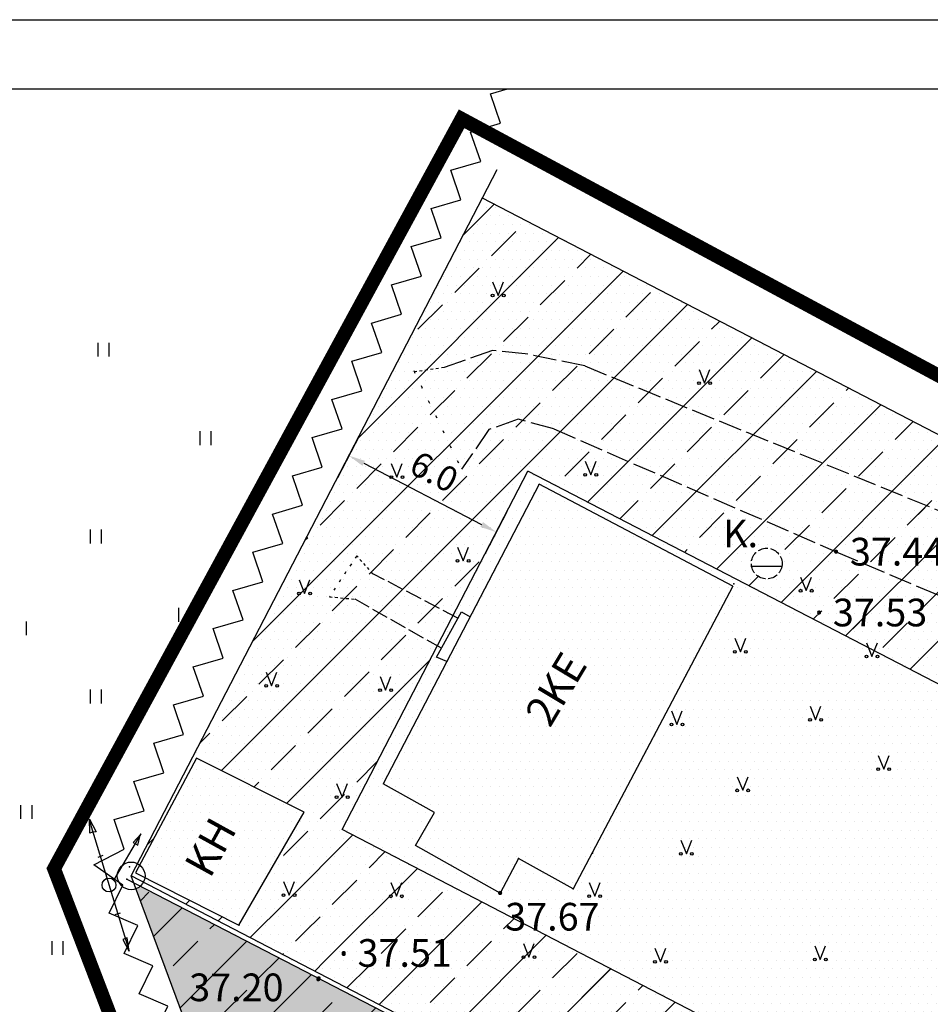
# Model space of a CAD drawing. Extents: x 545682 to 1091514, y 6585525 to 13171493.
# Drawn here: x 545723 to 545756, y 6585753 to 6585789 of the extents above; entities that cross this region are included whole.
import ezdxf

# ---------------------------------------------------------------- set-up
doc = ezdxf.new("R2010")
doc.units = 0
doc.header["$MEASUREMENT"] = 0
for name, pattern in [('ACAD_ISO02W100', [15, 12, -3]), ('ACAD_ISO07W100', [3, 0, -3]), ('DOT', [0.25, 0, -0.25]), ('PIIRID', [7.5, 5, -1, 0.5, -1])]:
    doc.linetypes.add(name, pattern=pattern)
doc.layers.get('0').update_dxf_attribs({"linetype": 'CONTINUOUS'})
doc.layers.get('DEFPOINTS').update_dxf_attribs({"linetype": 'CONTINUOUS'})
for name, color, linetype in [('EH-KEELUALA', 6, 'CONTINUOUS'), ('HOONED', 7, 'CONTINUOUS'), ('KOLVIK', 3, 'CONTINUOUS'), ('KORGUSED', 7, 'CONTINUOUS'), ('LOODUS', 7, 'CONTINUOUS'), ('MAJA', 31, 'CONTINUOUS'), ('MURU', 53, 'CONTINUOUS'), ('MÄRGIPUNKT', 7, 'CONTINUOUS'), ('MÕÕDUD', 7, 'CONTINUOUS'), ('MÜRA', 7, 'CONTINUOUS'), ('PIIRID', 32, 'CONTINUOUS'), ('PLANEERITAVAALA-PIIR', 1, 'PIIRID'), ('RAAM', 7, 'CONTINUOUS'), ('SÕIDUTEE', 252, 'CONTINUOUS'), ('VALGUS', 6, 'CONTINUOUS'), ('VESI', 4, 'CONTINUOUS')]:
    doc.layers.add(name, color=color, linetype=linetype)
doc.styles.get("Standard").update_dxf_attribs({"font": 'romans.shx'})
doc.dimstyles.get("Standard").update_dxf_attribs({"dimtxt": 0.18, "dimasz": 0.18, "dimexe": 0.18, "dimexo": 0.0625, "dimgap": 0.09, "dimtad": 0, "dimtih": 1, "dimtoh": 1, "dimdec": 4, "dimzin": 0, "dimtxsty": 'STANDARD', "dimcen": 0.09, "dimazin": 3, "dimtfac": 1, "dimtdec": 4, "dimtofl": 0, "dimtmove": 0, "dimatfit": 3, "dimtolj": 1, "dimtzin": 0})

# ---------------------------------------------------------------- blocks, each defined once
blk = doc.blocks.new('*D20')
at = {"color": 0, "linetype": 'BYBLOCK'}
for p, q in [((545734.944, 6585773.944), (545734.152, 6585772.416)), ((545735.099, 6585772.939), (545739.361, 6585770.73)), ((545740.271, 6585771.183), (545739.479, 6585769.655))]:
    blk.add_line(p, q, dxfattribs=at)
for points in [[(545735.145, 6585773.028), (545735.053, 6585772.85), (545734.566, 6585773.215)], [(545739.407, 6585770.818), (545739.315, 6585770.641), (545739.893, 6585770.454)]]:
    blk.add_solid(points, dxfattribs=at)
at = {"layer": 'DEFPOINTS', "color": 0, "linetype": 'BYBLOCK'}
for p in [(545735.088, 6585774.221), (545740.415, 6585771.46), (545739.893, 6585770.454)]:
    blk.add_point(p, dxfattribs=at)
at = {"color": 0, "linetype": 'BYBLOCK', "insert": (545737.644, 6585772.633), "char_height": 0.9, "attachment_point": 5, "rotation": 332.5986}
blk.add_mtext('\\A1;6.0', dxfattribs=at)

msp = doc.modelspace()

# ---------------------------------------------------------------- hatches: boundary and pattern name
at = {"layer": 'EH-KEELUALA'}
h = msp.add_hatch(dxfattribs=at)
h.set_pattern_fill('ANSI33', color=256, scale=10, style=0)
h.paths.add_polyline_path([(545752.608, 6585766.651), (545757.307, 6585773.225), (545739.388, 6585782.517), (545728.981, 6585762.44), (545729.087, 6585762.271), (545732.951, 6585760.34), (545731.683, 6585758.143), (545734.189, 6585754.156), (545741.111, 6585750.567), (545744.048, 6585754.677), (545734.328, 6585759.717), (545741.033, 6585772.652)])
h.paths.add_polyline_path([(545750.215, 6585769.319, -1.000014), (545749.102, 6585769.319, -1.000014)], flags=16)
h.paths.add_polyline_path([(545748.025, 6585769.659), (545749.62, 6585769.659), (545749.62, 6585771.159), (545748.025, 6585771.159)], flags=24)
h = msp.add_hatch(dxfattribs=at)
h.set_pattern_fill('ANSI33', color=256, scale=10, style=0)
h.paths.add_polyline_path([(545756.865, 6585773.454), (545752.059, 6585766.935), (545775.147, 6585754.963), (545768.441, 6585742.028), (545743.306, 6585755.061), (545740.302, 6585750.987), (545768.803, 6585736.208), (545781.492, 6585760.685)])
h.paths.add_polyline_path([(545784.155, 6585759.304), (545781.492, 6585760.685), (545770.815, 6585740.089), (545772.64, 6585737.209), (545772.756, 6585737.314)])
h.paths.add_polyline_path([(545770.815, 6585740.089), (545768.803, 6585736.208), (545770.533, 6585735.311), (545772.64, 6585737.209)])
h.paths.add_polyline_path([(545772.674, 6585737.156), (545772.64, 6585737.209), (545770.533, 6585735.311), (545771.467, 6585734.827)])
h.paths.add_polyline_path([(545771.467, 6585734.827), (545774.562, 6585733.222, -0.398575), (545775.216, 6585733.436), (545787.678, 6585757.477), (545784.155, 6585759.304)])
h = msp.add_hatch(dxfattribs=at)
h.set_pattern_fill('ANSI33', color=256, scale=10, style=0)
h.paths.add_polyline_path([(545729.056, 6585762.287), (545729.087, 6585762.271), (545728.981, 6585762.44), (545726.93, 6585758.484, -0.048366), (545727.011, 6585758.431)])
h.paths.add_polyline_path([(545726.859, 6585758.145), (545727.011, 6585758.431, 0.048366), (545726.93, 6585758.484), (545726.7, 6585758.04), (545727.144, 6585757.81, 0.086919), (545727.196, 6585757.974)])
h.paths.add_polyline_path([(545729.757, 6585757.723), (545730.906, 6585759.81), (545729.461, 6585760.606), (545728.311, 6585758.519)], flags=9)
h = msp.add_hatch(dxfattribs=at)
h.set_pattern_fill('ANSI33', color=256, scale=10, style=0)
h.paths.add_polyline_path([(545731.683, 6585758.143), (545730.593, 6585756.257), (545727.196, 6585757.974, -0.086919), (545727.144, 6585757.81), (545734.189, 6585754.156)])
h = msp.add_hatch(dxfattribs=at)
h.set_pattern_fill('ANSI33', color=256, scale=10, style=0)
h.paths.add_polyline_path([(545727.036, 6585757.67, -0.095444), (545726.874, 6585757.571), (545736.676, 6585731.237), (545742.188, 6585730.76), (545735.908, 6585747.633), (545768.482, 6585730.743), (545767.499, 6585728.569), (545771.95, 6585728.184), (545774.072, 6585733.476), (545771.451, 6585734.835), (545769.289, 6585735.836)])
at = {"layer": 'LOODUS'}
h = msp.add_hatch(color=3, dxfattribs=at)
edge = h.paths.add_edge_path()
edge.add_arc((545740.158, 6585779.001), 0.05, 0, 360)
edge = h.paths.add_edge_path()
edge.add_arc((545739.758, 6585779.001), 0.05, 0, 360)
h = msp.add_hatch(color=3, dxfattribs=at)
edge = h.paths.add_edge_path()
edge.add_arc((545747.613, 6585775.833), 0.05, 0, 360)
edge = h.paths.add_edge_path()
edge.add_arc((545747.213, 6585775.833), 0.05, 0, 360)
h = msp.add_hatch(color=3, dxfattribs=at)
edge = h.paths.add_edge_path()
edge.add_arc((545736.498, 6585772.441), 0.05, 0, 360)
edge = h.paths.add_edge_path()
edge.add_arc((545736.098, 6585772.441), 0.05, 0, 360)
h = msp.add_hatch(color=3, dxfattribs=at)
edge = h.paths.add_edge_path()
edge.add_arc((545743.502, 6585772.519), 0.05, 0, 360)
edge = h.paths.add_edge_path()
edge.add_arc((545743.102, 6585772.519), 0.05, 0, 360)
h = msp.add_hatch(color=3, dxfattribs=at)
edge = h.paths.add_edge_path()
edge.add_arc((545738.892, 6585769.416), 0.05, 0, 360)
edge = h.paths.add_edge_path()
edge.add_arc((545738.492, 6585769.416), 0.05, 0, 360)
h = msp.add_hatch(color=3, dxfattribs=at)
edge = h.paths.add_edge_path()
edge.add_arc((545733.164, 6585768.234), 0.05, 0, 360)
edge = h.paths.add_edge_path()
edge.add_arc((545732.764, 6585768.234), 0.05, 0, 360)
h = msp.add_hatch(color=3, dxfattribs=at)
edge = h.paths.add_edge_path()
edge.add_arc((545751.284, 6585768.338), 0.05, 0, 360)
edge = h.paths.add_edge_path()
edge.add_arc((545750.884, 6585768.338), 0.05, 0, 360)
h = msp.add_hatch(color=3, dxfattribs=at)
edge = h.paths.add_edge_path()
edge.add_arc((545748.908, 6585766.133), 0.05, 0, 360)
edge = h.paths.add_edge_path()
edge.add_arc((545748.508, 6585766.133), 0.05, 0, 360)
h = msp.add_hatch(color=3, dxfattribs=at)
edge = h.paths.add_edge_path()
edge.add_arc((545753.66, 6585765.963), 0.05, 0, 360)
edge = h.paths.add_edge_path()
edge.add_arc((545753.26, 6585765.963), 0.05, 0, 360)
h = msp.add_hatch(color=3, dxfattribs=at)
edge = h.paths.add_edge_path()
edge.add_arc((545731.974, 6585764.899), 0.05, 0, 360)
edge = h.paths.add_edge_path()
edge.add_arc((545731.574, 6585764.899), 0.05, 0, 360)
h = msp.add_hatch(color=3, dxfattribs=at)
edge = h.paths.add_edge_path()
edge.add_arc((545736.09, 6585764.75), 0.05, 0, 360)
edge = h.paths.add_edge_path()
edge.add_arc((545735.69, 6585764.75), 0.05, 0, 360)
h = msp.add_hatch(color=3, dxfattribs=at)
edge = h.paths.add_edge_path()
edge.add_arc((545746.616, 6585763.503), 0.05, 0, 360)
edge = h.paths.add_edge_path()
edge.add_arc((545746.216, 6585763.503), 0.05, 0, 360)
h = msp.add_hatch(color=3, dxfattribs=at)
edge = h.paths.add_edge_path()
edge.add_arc((545751.623, 6585763.673), 0.05, 0, 360)
edge = h.paths.add_edge_path()
edge.add_arc((545751.223, 6585763.673), 0.05, 0, 360)
h = msp.add_hatch(color=3, dxfattribs=at)
edge = h.paths.add_edge_path()
edge.add_arc((545754.085, 6585761.892), 0.05, 0, 360)
edge = h.paths.add_edge_path()
edge.add_arc((545753.685, 6585761.892), 0.05, 0, 360)
h = msp.add_hatch(color=3, dxfattribs=at)
edge = h.paths.add_edge_path()
edge.add_arc((545748.992, 6585761.128), 0.05, 0, 360)
edge = h.paths.add_edge_path()
edge.add_arc((545748.592, 6585761.128), 0.05, 0, 360)
h = msp.add_hatch(color=3, dxfattribs=at)
edge = h.paths.add_edge_path()
edge.add_arc((545734.522, 6585760.882), 0.05, 0, 360)
edge = h.paths.add_edge_path()
edge.add_arc((545734.122, 6585760.882), 0.05, 0, 360)
h = msp.add_hatch(color=3, dxfattribs=at)
edge = h.paths.add_edge_path()
edge.add_arc((545746.955, 6585758.838), 0.05, 0, 360)
edge = h.paths.add_edge_path()
edge.add_arc((545746.555, 6585758.838), 0.05, 0, 360)
h = msp.add_hatch(color=3, dxfattribs=at)
edge = h.paths.add_edge_path()
edge.add_arc((545732.605, 6585757.342), 0.05, 0, 360)
edge = h.paths.add_edge_path()
edge.add_arc((545732.205, 6585757.342), 0.05, 0, 360)
h = msp.add_hatch(color=3, dxfattribs=at)
edge = h.paths.add_edge_path()
edge.add_arc((545736.479, 6585757.303), 0.05, 0, 360)
edge = h.paths.add_edge_path()
edge.add_arc((545736.079, 6585757.303), 0.05, 0, 360)
h = msp.add_hatch(color=3, dxfattribs=at)
edge = h.paths.add_edge_path()
edge.add_arc((545743.645, 6585757.311), 0.05, 0, 360)
edge = h.paths.add_edge_path()
edge.add_arc((545743.245, 6585757.311), 0.05, 0, 360)
h = msp.add_hatch(color=3, dxfattribs=at)
edge = h.paths.add_edge_path()
edge.add_arc((545741.269, 6585755.106), 0.05, 0, 360)
edge = h.paths.add_edge_path()
edge.add_arc((545740.869, 6585755.106), 0.05, 0, 360)
h = msp.add_hatch(color=3, dxfattribs=at)
edge = h.paths.add_edge_path()
edge.add_arc((545746.022, 6585754.936), 0.05, 0, 360)
edge = h.paths.add_edge_path()
edge.add_arc((545745.622, 6585754.936), 0.05, 0, 360)
h = msp.add_hatch(color=3, dxfattribs=at)
edge = h.paths.add_edge_path()
edge.add_arc((545751.793, 6585755.021), 0.05, 0, 360)
edge = h.paths.add_edge_path()
edge.add_arc((545751.393, 6585755.021), 0.05, 0, 360)
at = {"layer": 'MAJA'}
h = msp.add_hatch(dxfattribs=at)
h.set_pattern_fill('DOTS', color=256, scale=5, style=0)
h.paths.add_polyline_path([(545735.803, 6585761.368), (545737.654, 6585760.332), (545736.977, 6585759.134), (545740.029, 6585757.421), (545740.696, 6585758.671), (545742.665, 6585757.571), (545748.436, 6585768.506), (545741.442, 6585772.18)])
h.paths.add_polyline_path([(545742, 6585763.112), (545743.765, 6585766.054), (545742.35, 6585766.903), (545740.585, 6585763.961)], flags=24)
h = msp.add_hatch(dxfattribs=at)
h.set_pattern_fill('DOTS', color=256, scale=5, style=0)
h.paths.add_polyline_path([(545727.011, 6585758.431), (545726.859, 6585758.145), (545727.196, 6585757.974, 0.032902), (545727.2, 6585758.04, 0.228674)])
h.paths.add_polyline_path([(545732.951, 6585760.34), (545729.056, 6585762.287), (545727.011, 6585758.431, -0.228674), (545727.2, 6585758.04, -0.032902), (545727.196, 6585757.974), (545730.593, 6585756.257)])
h.paths.add_polyline_path([(545729.757, 6585757.723), (545730.906, 6585759.81), (545729.461, 6585760.606), (545728.311, 6585758.519)], flags=24)
at = {"layer": 'MURU'}
h = msp.add_hatch(dxfattribs=at)
h.set_pattern_fill('DOTS', color=256, scale=5, style=0)
h.paths.add_polyline_path([(545742.697, 6585780.801), (545741.013, 6585776.877), (545743.083, 6585776.455), (545752.143, 6585772.756), (545753.426, 6585775.238)])
h.paths.add_polyline_path([(545741.963, 6585774.179), (545740.683, 6585774.53), (545739.884, 6585774.248), (545738.074, 6585770.032), (545739.821, 6585769.073), (545741.442, 6585772.18), (545748.436, 6585768.506), (545746.733, 6585765.279), (545747.937, 6585764.618), (545750.877, 6585770.307)])
h.paths.add_polyline_path([(545750.215, 6585769.319, -1.000014), (545749.102, 6585769.319, -1.000014)], flags=16)
h.paths.add_polyline_path([(545739.884, 6585774.248), (545739.624, 6585774.156), (545738.631, 6585772.726), (545736.932, 6585776.24), (545738.006, 6585776.396), (545739.749, 6585777.018), (545740.932, 6585776.894), (545741.013, 6585776.877), (545742.697, 6585780.801), (545739.388, 6585782.517), (545734.059, 6585772.236), (545738.074, 6585770.032)])
h.paths.add_polyline_path([(545748.025, 6585769.659), (545749.62, 6585769.659), (545749.62, 6585771.159), (545748.025, 6585771.159)], flags=24)
h = msp.add_hatch(dxfattribs=at)
h.set_pattern_fill('DOTS', color=256, scale=5, style=0)
h.paths.add_polyline_path([(545753.426, 6585775.238), (545752.143, 6585772.756), (545759.949, 6585769.57), (545762.249, 6585768.603), (545763.02, 6585770.263)])
h.paths.add_polyline_path([(545761.028, 6585765.977), (545752.164, 6585769.748), (545750.877, 6585770.307), (545747.937, 6585764.618), (545757.863, 6585759.171)])
h = msp.add_hatch(dxfattribs=at)
h.set_pattern_fill('DOTS', color=256, scale=5, style=0)
h.paths.add_polyline_path([(545739.821, 6585769.073), (545738.074, 6585770.032), (545737.211, 6585768.021), (545738.505, 6585767.345), (545738.632, 6585767.576), (545738.947, 6585767.396)])
h.paths.add_polyline_path([(545738.108, 6585765.787), (545737.732, 6585765.933), (545737.91, 6585766.259), (545736.739, 6585766.923), (545731.792, 6585755.399), (545740.767, 6585750.746), (545747.937, 6585764.618), (545746.733, 6585765.279), (545742.665, 6585757.571), (545740.696, 6585758.671), (545740.029, 6585757.421), (545736.977, 6585759.134), (545737.654, 6585760.332), (545735.803, 6585761.368)])
h.paths.add_polyline_path([(545731.792, 6585755.399), (545731.727, 6585755.246), (545740.697, 6585750.611), (545740.767, 6585750.746)])
h.paths.add_polyline_path([(545736.739, 6585766.923), (545734.787, 6585768.029), (545733.862, 6585768.121), (545734.849, 6585769.6), (545735.434, 6585768.95), (545737.211, 6585768.021), (545738.074, 6585770.032), (545734.059, 6585772.236), (545726.93, 6585758.484, -0.048366), (545727.011, 6585758.431), (545729.056, 6585762.287), (545732.951, 6585760.34), (545730.593, 6585756.257), (545727.196, 6585757.974, -0.086919), (545727.144, 6585757.81), (545731.792, 6585755.399)])
h.paths.add_polyline_path([(545727.144, 6585757.81, -0.089113), (545727.036, 6585757.67), (545731.727, 6585755.246), (545731.792, 6585755.399)])
h = msp.add_hatch(dxfattribs=at)
h.set_pattern_fill('DOTS', color=256, scale=5, style=0)
h.paths.add_polyline_path([(545757.863, 6585759.171), (545747.937, 6585764.618), (545740.767, 6585750.746), (545751.387, 6585745.239)])
h.paths.add_polyline_path([(545740.767, 6585750.746), (545740.697, 6585750.611), (545751.329, 6585745.116), (545751.387, 6585745.239)])
h = msp.add_hatch(dxfattribs=at)
h.set_pattern_fill('DOTS', color=256, scale=5, style=0)
h.paths.add_polyline_path([(545761.715, 6585739.884), (545761.664, 6585739.776), (545768.753, 6585736.113, 0.005377), (545768.803, 6585736.208)])
h.paths.add_polyline_path([(545751.387, 6585745.239), (545751.329, 6585745.116), (545761.664, 6585739.776), (545761.715, 6585739.884)])
h.paths.add_polyline_path([(545768.132, 6585753.535), (545757.863, 6585759.171), (545751.387, 6585745.239), (545761.715, 6585739.884)])
h = msp.add_hatch(dxfattribs=at)
h.set_pattern_fill('DOTS', color=256, scale=5, style=0)
h.paths.add_polyline_path([(545740.593, 6585740.106), (545731.679, 6585744.662), (545736.444, 6585731.86)])
h.paths.add_polyline_path([(545744.808, 6585748.486), (545727.036, 6585757.67, -0.095444), (545726.874, 6585757.571), (545731.679, 6585744.662), (545740.593, 6585740.106)])
at = {"layer": 'SÕIDUTEE'}
h = msp.add_hatch(dxfattribs=at)
h.set_pattern_fill('DOTS', color=256, scale=5, style=0)
h.paths.add_polyline_path([(545743.083, 6585776.455), (545740.932, 6585776.894), (545739.749, 6585777.018), (545738.006, 6585776.396), (545736.932, 6585776.24), (545738.631, 6585772.726), (545739.624, 6585774.156), (545740.683, 6585774.53), (545741.963, 6585774.179), (545745.862, 6585772.485), (545748.251, 6585774.345)])
h = msp.add_hatch(dxfattribs=at)
h.set_pattern_fill('DOTS', color=256, scale=5, style=0)
h.paths.add_polyline_path([(545755.144, 6585771.532), (545748.251, 6585774.345), (545745.862, 6585772.485), (545752.164, 6585769.748), (545754.973, 6585768.553)])
h = msp.add_hatch(dxfattribs=at)
h.set_pattern_fill('DOTS', color=256, scale=5, style=0)
h.paths.add_polyline_path([(545763.679, 6585768.002), (545759.949, 6585769.57), (545755.144, 6585771.532), (545754.973, 6585768.553), (545764.926, 6585764.319)])
h = msp.add_hatch(dxfattribs=at)
h.set_pattern_fill('DOTS', color=52, scale=5, style=0)
h.paths.add_polyline_path([(545737.91, 6585766.259), (545738.505, 6585767.345), (545735.434, 6585768.95), (545734.849, 6585769.6), (545733.862, 6585768.121), (545734.787, 6585768.029)])

# ---------------------------------------------------------------- linework, layer by layer
at = {"layer": 'EH-KEELUALA'}
for p, q in [((545734.328, 6585759.717), (545741.033, 6585772.652)), ((545775.147, 6585754.963), (545741.033, 6585772.652)), ((545768.441, 6585742.028), (545734.328, 6585759.717))]:
    msp.add_line(p, q, dxfattribs=at)
at = {"layer": 'HOONED', "color": 7, "ltscale": 15}
for p, q in [((545741.442, 6585772.18), (545735.803, 6585761.368)), ((545748.436, 6585768.506), (545741.442, 6585772.18)), ((545740.029, 6585757.421), (545736.977, 6585759.134))]:
    msp.add_line(p, q, dxfattribs=at)
at = {"layer": 'HOONED', "color": 7}
for p, q in [((545748.436, 6585768.506), (545742.665, 6585757.571)), ((545737.654, 6585760.332), (545735.803, 6585761.368)), ((545740.696, 6585758.671), (545740.029, 6585757.421)), ((545742.665, 6585757.571), (545740.696, 6585758.671))]:
    msp.add_line(p, q, dxfattribs=at)
at = {"layer": 'HOONED', "color": 7, "ltscale": 15}
msp.add_lwpolyline([(545730.593, 6585756.257), (545732.951, 6585760.34), (545729.056, 6585762.287), (545726.859, 6585758.145), (545730.593, 6585756.257)], close=True, dxfattribs=at)
at = {"layer": 'KOLVIK', "color": 52, "linetype": 'ACAD_ISO02W100', "ltscale": 0.07}
for p, q in [((545739.749, 6585777.018), (545738.006, 6585776.396)), ((545740.932, 6585776.894), (545739.749, 6585777.018)), ((545743.083, 6585776.455), (545740.932, 6585776.894)), ((545740.683, 6585774.53), (545739.624, 6585774.156)), ((545741.963, 6585774.179), (545740.683, 6585774.53)), ((545739.624, 6585774.156), (545738.631, 6585772.726))]:
    msp.add_line(p, q, dxfattribs=at)
at = {"layer": 'KOLVIK', "color": 52, "linetype": 'DOT', "ltscale": 0.03}
for p, q in [((545738.006, 6585776.396), (545736.849, 6585776.228)), ((545735.434, 6585768.95), (545734.849, 6585769.6)), ((545733.862, 6585768.121), (545734.787, 6585768.029))]:
    msp.add_line(p, q, dxfattribs=at)
at = {"layer": 'KOLVIK', "color": 52, "linetype": 'DOT', "ltscale": 2}
msp.add_line((545736.909, 6585776.287), (545738.631, 6585772.726), dxfattribs=at)
at = {"layer": 'KOLVIK', "color": 52, "linetype": 'DOT'}
msp.add_line((545734.849, 6585769.6), (545733.862, 6585768.121), dxfattribs=at)
at = {"layer": 'KOLVIK', "color": 52, "linetype": 'ACAD_ISO02W100', "ltscale": 0.05}
for p, q in [((545738.505, 6585767.345), (545735.434, 6585768.95)), ((545737.91, 6585766.259), (545734.787, 6585768.029))]:
    msp.add_line(p, q, dxfattribs=at)
at = {"layer": 'KOLVIK', "color": 7, "ltscale": 0.03}
for p, q in [((545737.732, 6585765.933), (545738.632, 6585767.576)), ((545738.632, 6585767.576), (545738.947, 6585767.396)), ((545738.108, 6585765.787), (545737.732, 6585765.933))]:
    msp.add_line(p, q, dxfattribs=at)
at = {"layer": 'KOLVIK', "color": 7, "ltscale": 15}
msp.add_line((545726.542, 6585757.925), (545769.289, 6585735.836), dxfattribs=at)
at = {"layer": 'KOLVIK', "color": 52, "linetype": 'ACAD_ISO02W100', "ltscale": 0.07}
for points in [[(545743.083, 6585776.455), (545759.949, 6585769.57), (545774.439, 6585763.477), (545778.24, 6585762.21), (545779.597, 6585761.92), (545780.565, 6585761.94), (545780.565, 6585761.94), (545780.565, 6585761.94)], [(545741.963, 6585774.179), (545752.164, 6585769.748), (545772.306, 6585761.179), (545777.49, 6585759.076), (545779.266, 6585758.668), (545780.544, 6585758.596), (545782.268, 6585759.068), (545783.819, 6585759.969), (545785.422, 6585762.07)]]:
    msp.add_lwpolyline(points, dxfattribs=at)
at = {"layer": 'LOODUS', "color": 3}
for p, q in [((545739.758, 6585779.494), (545739.958, 6585779.003)), ((545739.958, 6585779.003), (545740.152, 6585779.494)), ((545725.493, 6585777.292), (545725.493, 6585776.792)), ((545725.893, 6585777.292), (545725.893, 6585776.792)), ((545747.213, 6585776.326), (545747.413, 6585775.835)), ((545747.413, 6585775.835), (545747.607, 6585776.326)), ((545729.183, 6585774.096), (545729.183, 6585773.596)), ((545729.583, 6585774.096), (545729.583, 6585773.596)), ((545736.098, 6585772.934), (545736.298, 6585772.442)), ((545736.298, 6585772.442), (545736.492, 6585772.934)), ((545743.102, 6585773.012), (545743.302, 6585772.521)), ((545743.302, 6585772.521), (545743.497, 6585773.012)), ((545725.215, 6585770.546), (545725.215, 6585770.046)), ((545725.615, 6585770.546), (545725.615, 6585770.046)), ((545738.492, 6585769.908), (545738.692, 6585769.417)), ((545738.692, 6585769.417), (545738.886, 6585769.908)), ((545750.884, 6585768.831), (545751.084, 6585768.34)), ((545751.084, 6585768.34), (545751.278, 6585768.831)), ((545732.764, 6585768.726), (545732.964, 6585768.235)), ((545732.964, 6585768.235), (545733.159, 6585768.726)), ((545728.412, 6585767.719), (545728.412, 6585767.219)), ((545728.812, 6585767.719), (545728.812, 6585767.219)), ((545722.909, 6585767.228), (545722.909, 6585766.728)), ((545748.508, 6585766.625), (545748.708, 6585766.134)), ((545748.708, 6585766.134), (545748.902, 6585766.625)), ((545753.26, 6585766.456), (545753.46, 6585765.965)), ((545753.46, 6585765.965), (545753.655, 6585766.456)), ((545731.574, 6585765.392), (545731.774, 6585764.9)), ((545731.774, 6585764.9), (545731.968, 6585765.392)), ((545735.69, 6585765.242), (545735.89, 6585764.751)), ((545735.89, 6585764.751), (545736.084, 6585765.242)), ((545725.215, 6585764.769), (545725.215, 6585764.269)), ((545725.615, 6585764.769), (545725.615, 6585764.269)), ((545746.216, 6585763.996), (545746.416, 6585763.505)), ((545746.416, 6585763.505), (545746.61, 6585763.996)), ((545751.223, 6585764.165), (545751.423, 6585763.674)), ((545751.423, 6585763.674), (545751.618, 6585764.165)), ((545753.685, 6585762.384), (545753.885, 6585761.893)), ((545753.885, 6585761.893), (545754.079, 6585762.384)), ((545734.122, 6585761.374), (545734.322, 6585760.883)), ((545734.322, 6585760.883), (545734.516, 6585761.374)), ((545748.592, 6585761.621), (545748.792, 6585761.13)), ((545748.792, 6585761.13), (545748.987, 6585761.621)), ((545722.708, 6585760.598), (545722.708, 6585760.098)), ((545723.108, 6585760.598), (545723.108, 6585760.098)), ((545746.555, 6585759.33), (545746.755, 6585758.839)), ((545746.755, 6585758.839), (545746.95, 6585759.33)), ((545732.205, 6585757.835), (545732.405, 6585757.343)), ((545732.405, 6585757.343), (545732.599, 6585757.835)), ((545736.079, 6585757.795), (545736.279, 6585757.304)), ((545736.279, 6585757.304), (545736.473, 6585757.795)), ((545743.245, 6585757.804), (545743.445, 6585757.312)), ((545743.445, 6585757.312), (545743.64, 6585757.804)), ((545723.835, 6585755.684), (545723.835, 6585755.184)), ((545724.235, 6585755.684), (545724.235, 6585755.184)), ((545740.869, 6585755.598), (545741.069, 6585755.107)), ((545741.069, 6585755.107), (545741.263, 6585755.598)), ((545745.622, 6585755.428), (545745.822, 6585754.937)), ((545745.822, 6585754.937), (545746.016, 6585755.428)), ((545751.393, 6585755.513), (545751.593, 6585755.022)), ((545751.593, 6585755.022), (545751.787, 6585755.513))]:
    msp.add_line(p, q, dxfattribs=at)
for centre in [(545739.758, 6585779.001), (545740.158, 6585779.001), (545747.213, 6585775.833), (545747.613, 6585775.833), (545736.098, 6585772.441), (545736.498, 6585772.441), (545743.102, 6585772.519), (545743.502, 6585772.519), (545738.492, 6585769.416), (545738.892, 6585769.416), (545732.764, 6585768.234), (545733.164, 6585768.234), (545750.884, 6585768.338), (545751.284, 6585768.338), (545748.508, 6585766.133), (545748.908, 6585766.133), (545753.26, 6585765.963), (545753.66, 6585765.963), (545731.574, 6585764.899), (545731.974, 6585764.899), (545735.69, 6585764.75), (545736.09, 6585764.75), (545746.216, 6585763.503), (545746.616, 6585763.503), (545751.223, 6585763.673), (545751.623, 6585763.673), (545753.685, 6585761.892), (545754.085, 6585761.892), (545748.592, 6585761.128), (545748.992, 6585761.128), (545734.122, 6585760.882), (545734.522, 6585760.882), (545746.555, 6585758.838), (545746.955, 6585758.838), (545732.205, 6585757.342), (545732.605, 6585757.342), (545736.079, 6585757.303), (545736.479, 6585757.303), (545743.245, 6585757.311), (545743.645, 6585757.311), (545740.869, 6585755.106), (545741.269, 6585755.106), (545745.622, 6585754.936), (545746.022, 6585754.936), (545751.393, 6585755.021), (545751.793, 6585755.021)]:
    msp.add_circle(centre, 0.05, dxfattribs=at)
at = {"layer": 'MÄRGIPUNKT', "color": 7, "ltscale": 0.03, "const_width": 0.07}
for points in [[(545752.124, 6585769.748, 1), (545752.204, 6585769.748, 1)], [(545751.508, 6585767.551, 1), (545751.588, 6585767.551, 1)], [(545739.989, 6585757.421, 1), (545740.069, 6585757.421, 1)], [(545734.338, 6585755.256, 1), (545734.418, 6585755.256, 1)], [(545734.338, 6585755.216, 1), (545734.418, 6585755.216, 1)], [(545733.419, 6585754.306, 1), (545733.499, 6585754.306, 1)], [(545733.434, 6585754.343, 1), (545733.514, 6585754.343, 1)]]:
    msp.add_lwpolyline(points, format="xyb", close=True, dxfattribs=at)
at = {"layer": 'MÄRGIPUNKT', "linetype": 'ACAD_ISO07W100'}
for p in [(545752.164, 6585769.748), (545748.476, 6585768.582), (545751.548, 6585767.551), (545743.363, 6585758.866), (545726.634, 6585758.362), (545726.542, 6585757.925), (545742.665, 6585757.571), (545740.029, 6585757.421), (545730.606, 6585756.268), (545734.378, 6585755.256), (545733.459, 6585754.343)]:
    msp.add_point(p, dxfattribs=at)
at = {"layer": 'MÄRGIPUNKT', "linetype": 'ACAD_ISO07W100', "ltscale": 15}
msp.add_point((545740.696, 6585758.671), dxfattribs=at)
at = {"layer": 'MÜRA'}
for p, q in [((545725.347, 6585758.441), (545726.449, 6585759.007)), ((545726.394, 6585757.707), (545725.347, 6585758.441))]:
    msp.add_line(p, q, dxfattribs=at)
for points in [[(545737.899, 6585781.079), (545737.532, 6585782.144), (545738.614, 6585782.458), (545738.248, 6585783.523), (545739.33, 6585783.838), (545738.963, 6585784.903), (545740.045, 6585785.217), (545739.679, 6585786.282), (545740.289, 6585786.46)], [(545735.036, 6585775.561), (545734.67, 6585776.626), (545735.752, 6585776.94), (545735.385, 6585778.006), (545736.467, 6585778.32), (545736.101, 6585779.385), (545737.183, 6585779.699), (545736.817, 6585780.765), (545737.899, 6585781.079)], [(545732.174, 6585770.043), (545731.808, 6585771.108), (545732.89, 6585771.422), (545732.523, 6585772.488), (545733.605, 6585772.802), (545733.239, 6585773.867), (545734.321, 6585774.181), (545733.954, 6585775.247), (545735.036, 6585775.561)], [(545729.312, 6585764.525), (545728.945, 6585765.59), (545730.027, 6585765.904), (545729.661, 6585766.97), (545730.743, 6585767.284), (545730.376, 6585768.349), (545731.458, 6585768.663), (545731.092, 6585769.729), (545732.174, 6585770.043)], [(545726.449, 6585759.007), (545726.083, 6585760.072), (545727.165, 6585760.386), (545726.799, 6585761.452), (545727.881, 6585761.766), (545727.514, 6585762.831), (545728.596, 6585763.145), (545728.23, 6585764.211), (545729.312, 6585764.525)], [(545728.562, 6585751.881), (545727.527, 6585752.325), (545728.02, 6585753.338), (545726.985, 6585753.781), (545727.478, 6585754.794), (545726.442, 6585755.238), (545726.936, 6585756.251), (545725.9, 6585756.694), (545726.394, 6585757.707)]]:
    msp.add_lwpolyline(points, dxfattribs=at)
at = {"layer": 'PIIRID', "color": 32}
for p, q in [((545726.7, 6585758.04), (545739.924, 6585783.551)), ((545753.11, 6585687.08), (545726.7, 6585758.04))]:
    msp.add_line(p, q, dxfattribs=at)
at = {"layer": 'PIIRID'}
for p, q in [((545787.678, 6585757.477), (545739.388, 6585782.517)), ((545774.99, 6585733), (545726.7, 6585758.04))]:
    msp.add_line(p, q, dxfattribs=at)
at = {"layer": 'PIIRID', "color": 7, "ltscale": 0.03}
msp.add_line((545736.977, 6585759.134), (545737.654, 6585760.332), dxfattribs=at)
at = {"layer": 'PIIRID', "ltscale": 15}
msp.add_circle((545726.7, 6585758.04), 0.5, dxfattribs=at)
at = {"layer": 'PLANEERITAVAALA-PIIR', "const_width": 0.5}
msp.add_lwpolyline([(545752.42, 6585683.882), (545723.914, 6585758.299), (545738.636, 6585785.381), (545789.302, 6585758.115), (545759.39, 6585694.078), (545752.42, 6585683.882)], dxfattribs=at)
at = {"layer": 'RAAM'}
for p, q in [((545682.471, 6585788.96), (545884.498, 6585788.96)), ((545692.471, 6585786.46), (545881.998, 6585786.46))]:
    msp.add_line(p, q, dxfattribs=at)
at = {"layer": 'VALGUS', "color": 1, "ltscale": 15}
for p, q in [((545725.174, 6585760.102), (545726.626, 6585755.317)), ((545725.204, 6585759.586), (545725.192, 6585760.084)), ((545725.192, 6585760.084), (545725.441, 6585759.636)), ((545725.329, 6585759.636), (545725.204, 6585759.586)), ((545725.441, 6585759.636), (545725.329, 6585759.623)), ((545726.084, 6585757.897), (545727.056, 6585759.557)), ((545727.056, 6585759.557), (545726.773, 6585759.244)), ((545726.773, 6585759.244), (545726.946, 6585759.15)), ((545726.946, 6585759.15), (545727.024, 6585759.51)), ((545726.55, 6585755.808), (545726.398, 6585755.748)), ((545726.398, 6585755.748), (545726.619, 6585755.336)), ((545726.626, 6585755.317), (545726.55, 6585755.808))]:
    msp.add_line(p, q, dxfattribs=at)
at = {"layer": 'VALGUS', "color": 1, "ltscale": 0.03}
for p, q in [((545725.505, 6585758.719), (545725.694, 6585758.782)), ((545726.12, 6585756.648), (545726.312, 6585756.705))]:
    msp.add_line(p, q, dxfattribs=at)
at = {"layer": 'VALGUS', "color": 1, "ltscale": 15}
msp.add_circle((545725.9, 6585757.709), 0.25, dxfattribs=at)
at = {"layer": 'VESI', "color": 5, "ltscale": 15}
msp.add_line((545749.124, 6585769.224), (545750.207, 6585769.224), dxfattribs=at)
at = {"layer": 'VESI', "color": 5, "linetype": 'ACAD_ISO02W100', "ltscale": 0.03}
msp.add_circle((545749.659, 6585769.319), 0.556, dxfattribs=at)

# ---------------------------------------------------------------- texts
at = {"layer": 'HOONED', "color": 7, "ltscale": 15}
msp.add_text('2KE', height=1.1, rotation=59.0409, dxfattribs=at).set_placement((545741.825, 6585763.354))
at = {"layer": 'HOONED', "color": 7}
msp.add_text('KH', height=1.1, rotation=61.1555, dxfattribs=at).set_placement((545729.547, 6585757.913))
at = {"layer": 'KORGUSED', "color": 3}
for s, p in [('37.44', (545752.664, 6585769.248)), ('37.53', (545752.048, 6585767.051)), ('37.67', (545740.213, 6585756.065)), ('37.51', (545734.878, 6585754.756)), ('37.20', (545728.796, 6585753.514))]:
    msp.add_text(s, height=1, dxfattribs=at).set_placement(p)
at = {"layer": 'VESI', "color": 7}
msp.add_text('K.', height=1, dxfattribs=at).set_placement((545748.085, 6585769.909))

# ---------------------------------------------------------------- dimensions: what is measured, and where the dimension line sits
at = {"layer": 'MÕÕDUD'}
dim = msp.add_aligned_dim(p1=(545735.088, 6585774.221), p2=(545740.415, 6585771.46), distance=-1.134, dimstyle='STANDARD', override={"dimscale": 5, "dimasz": 0.12, "dimtad": 1, "dimtih": 0, "dimdec": 1, "dimtdec": 1, "dimtofl": 1}, dxfattribs=at)
dim.commit()
dim.dimension.update_dxf_attribs({"geometry": '*D20', "text_midpoint": (545737.644, 6585772.633)})

doc.saveas('drawing.dxf')
